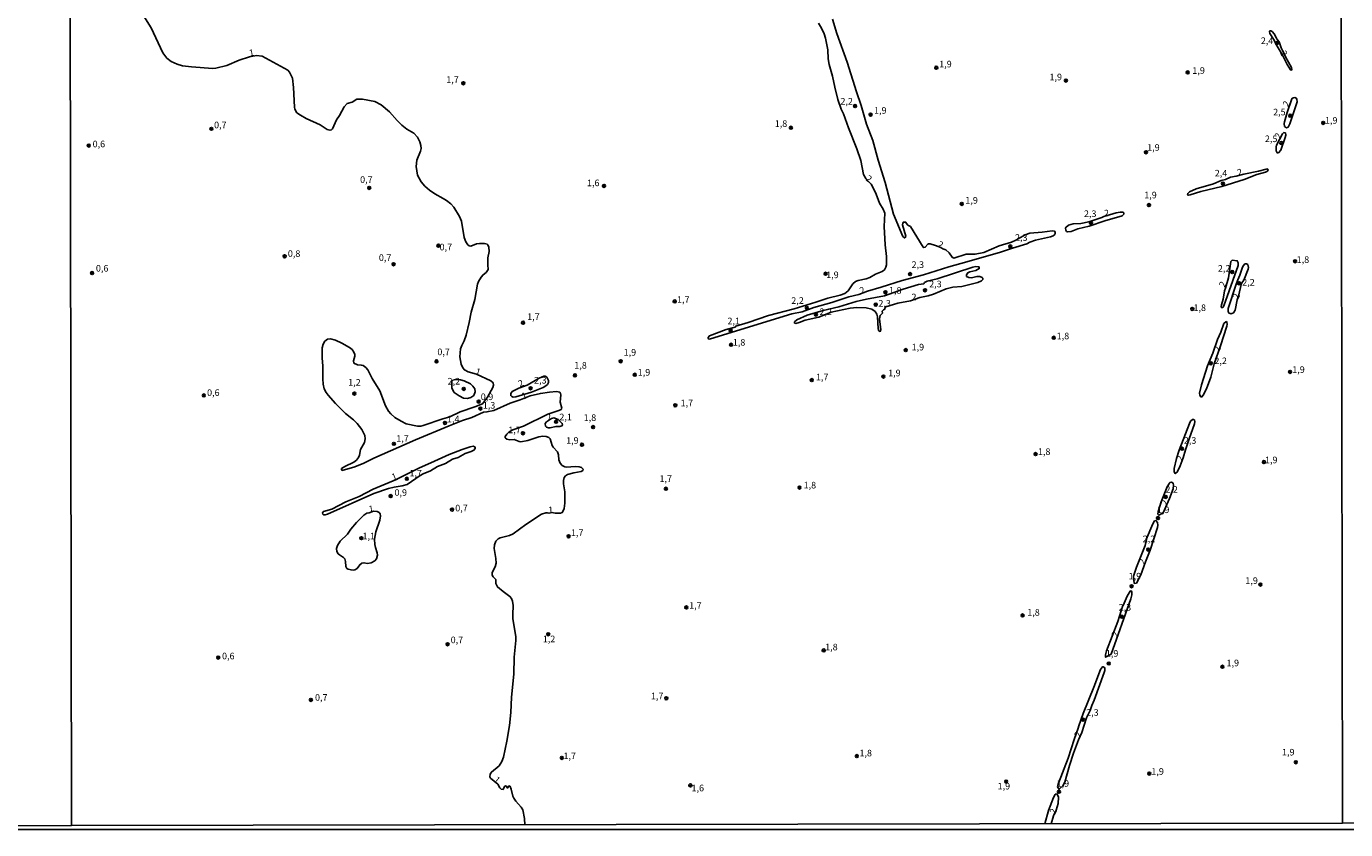
# Model space of a CAD drawing. Units: millimetres. Extents: x 180736 to 183150, y 1657649 to 1660427.
# Drawn here: x 181205 to 181705, y 1657649 to 1657954 of the extents above; entities that cross this region are included whole.
import ezdxf
from ezdxf.enums import TextEntityAlignment as Align

# ---------------------------------------------------------------- set-up
doc = ezdxf.new("R2010")
doc.units = ezdxf.units.MM
doc.header["$MEASUREMENT"] = 0
for name, color, linetype in [('IMAGEM', 7, 'Continuous'), ('V-CURVA_DE_NIVEL', 4, 'Continuous'), ('V-PONTO_DE_APARELHO', 4, 'Continuous'), ('V-TEXTO_DE_ALTIMETRIA', 2, 'Continuous'), ('X-LIMITE_1000', 7, 'Continuous'), ('X-LIMITE_5000', 6, 'Continuous')]:
    doc.layers.add(name, color=color, linetype=linetype)
picture_1 = doc.add_image_def('image1.jpg', size_in_pixel=(4022, 4628))

# ---------------------------------------------------------------- blocks, each defined once
blk = doc.blocks.new('805')
at = {"color": 0, "linetype": 'ByBlock', "lineweight": -2}
for radius in [0.562, 0.0806]:
    blk.add_circle((0, 0), radius, dxfattribs=at)

msp = doc.modelspace()

# ---------------------------------------------------------------- linework, layer by layer
at = {"layer": 'V-CURVA_DE_NIVEL'}
for points in [[(181246.83, 1657961.87), (181252.42, 1657952.98), (181256.83, 1657943.55), (181258.36, 1657941.57), (181260, 1657940.27), (181262.21, 1657939.21), (181264.3, 1657938.66), (181267.65, 1657938.23), (181275.69, 1657937.64), (181276.92, 1657937.77), (181281.04, 1657938.74), (181285.76, 1657940.72), (181289.58, 1657942.04), (181292.22, 1657942.51), (181294.47, 1657942.23), (181304.11, 1657936.98), (181304.81, 1657936.16), (181305.94, 1657933.9), (181306.3, 1657930.38), (181306.62, 1657922.98), (181306.85, 1657922.17), (181307.62, 1657920.85), (181308.89, 1657919.9), (181311.04, 1657918.73), (181316.36, 1657916.33), (181319.07, 1657914.48), (181320.12, 1657914.22), (181320.71, 1657914.43), (181321.13, 1657914.82), (181322.54, 1657918.18), (181323.75, 1657919.86), (181325.47, 1657923.11), (181326.64, 1657924.36), (181328.47, 1657924.87), (181330.3, 1657926.04), (181332.42, 1657926.04), (181337.05, 1657925.06), (181339.48, 1657923.85), (181342.7, 1657921.21), (181345.53, 1657917.94), (181347.33, 1657916.16), (181349.27, 1657914.58), (181351.9, 1657913.12), (181353.22, 1657911.65), (181354.22, 1657909.81), (181354.56, 1657908.45), (181354.64, 1657907.34), (181354.41, 1657906.28), (181353.03, 1657902.88), (181352.81, 1657900.5), (181353.32, 1657897.27), (181354.68, 1657894.72), (181356.11, 1657893.06), (181357.85, 1657891.59), (181359.89, 1657890.19), (181363.06, 1657888.41), (181364.25, 1657887.58), (181365.86, 1657886.35), (181367.1, 1657885.13), (181369.2, 1657881.57), (181369.94, 1657879.85), (181371, 1657873.6), (181371.54, 1657871.94), (181372.32, 1657870.86), (181372.83, 1657870.43), (181373.52, 1657870.36), (181375.64, 1657871.21), (181376.75, 1657871.38), (181378.62, 1657871.38), (181379.68, 1657871.02), (181379.93, 1657870.81), (181380.31, 1657869.99), (181380.44, 1657868.29), (181379.91, 1657865.86), (181379.89, 1657863.31), (181380.06, 1657861.51), (181379.33, 1657860.38), (181378.15, 1657859.49), (181377.38, 1657858.6), (181376.42, 1657856.94), (181376, 1657855.88), (181374.96, 1657850.06), (181373.64, 1657845.3), (181372.9, 1657841.47), (181371.71, 1657836.58), (181370.96, 1657834.42), (181370.07, 1657832.72), (181369.6, 1657831.4), (181369.35, 1657828.38), (181369.77, 1657825.58), (181369.77, 1657825.58), (181370.43, 1657824.22), (181371.07, 1657823.47), (181372.45, 1657822.72), (181375.58, 1657821.9), (181381.04, 1657819.35), (181381.93, 1657818.61), (181382.05, 1657817.63), (181381.82, 1657816.74), (181379.74, 1657813.08), (181377.92, 1657810.55), (181375, 1657809.42), (181369.44, 1657807.6), (181365.57, 1657805.66), (181362.85, 1657804.92), (181355.37, 1657802.37), (181354.48, 1657802.18), (181353.33, 1657802.18), (181349.04, 1657803.09), (181347.12, 1657803.98), (181344.74, 1657805.39), (181343.15, 1657806.81), (181342.34, 1657807.81), (181341.13, 1657809.85), (181339.05, 1657815.51), (181336.11, 1657820.22), (181334.44, 1657823.49), (181333.69, 1657824.36), (181332.65, 1657825.08), (181331.95, 1657825.3), (181330.51, 1657825.32), (181329.21, 1657826.04), (181329.02, 1657826.94), (181329.48, 1657828.64), (181329.48, 1657829.32), (181329.21, 1657830.21), (181328.51, 1657831.16), (181327.57, 1657831.88), (181324.56, 1657833.63), (181322.15, 1657834.73), (181320.31, 1657835.18), (181319.16, 1657835.05), (181318.22, 1657834.33), (181317.52, 1657833.23), (181317.16, 1657831.87), (181317.12, 1657828.08), (181317.46, 1657824.9), (181317.41, 1657820.01), (181317.58, 1657818.06), (181317.97, 1657816.31), (181318.71, 1657814.87), (181319.48, 1657813.89), (181322.22, 1657810.75), (181326, 1657806.92), (181329.06, 1657804.54), (181330.44, 1657803.16), (181332.18, 1657800.82), (181333.35, 1657798.55), (181333.48, 1657797.36), (181333.22, 1657795.91), (181331.69, 1657793.36), (181331.35, 1657791.2), (181330.95, 1657790.3), (181330.14, 1657789.32), (181329.17, 1657788.51), (181325.75, 1657786.9), (181324.47, 1657786.09), (181324.49, 1657785.75), (181324.79, 1657785.41), (181329.53, 1657786.77), (181332.93, 1657788.11), (181336.78, 1657790), (181352.56, 1657796.97), (181365.24, 1657802.26), (181370.31, 1657804.24), (181373.86, 1657805.41), (181378.32, 1657807.41), (181379.57, 1657807.52), (181382.21, 1657808.13), (181388.41, 1657810.91), (181392.13, 1657812.06), (181396.02, 1657813.59), (181399.82, 1657814.52), (181403.31, 1657815.03), (181405.94, 1657815.23), (181407.17, 1657815.06), (181407.49, 1657814.57), (181407.53, 1657814.06), (181407.34, 1657811.26), (181407.98, 1657808.92), (181407.72, 1657808.49), (181406.79, 1657808.02), (181402.71, 1657806.64), (181393.45, 1657802.09), (181389.38, 1657800.72), (181387.97, 1657799.95), (181387.15, 1657799.16), (181386.47, 1657798.25), (181386.43, 1657797.74), (181387.07, 1657797.16), (181388.22, 1657796.97), (181389.92, 1657797.06), (181391.83, 1657796.33), (181392.47, 1657796.25), (181395.06, 1657796.67), (181399.2, 1657798.16), (181400.8, 1657798.42), (181402.07, 1657798.27), (181402.97, 1657797.8), (181403.54, 1657797.29), (181404.3, 1657794.81), (181404.64, 1657794.21), (181406.28, 1657792.43), (181406.66, 1657791.24), (181406.81, 1657789.37), (181407.36, 1657788.18), (181408.11, 1657787.24), (181409.09, 1657786.73), (181409.68, 1657786.62), (181413.04, 1657786.86), (181414.53, 1657786.69), (181415.42, 1657786.45), (181416.03, 1657785.84), (181415.86, 1657785.33), (181415.33, 1657785.01), (181412.49, 1657784.48), (181410.15, 1657783.84), (181409.32, 1657783.29), (181408.87, 1657782.7), (181408.61, 1657781.59), (181408.61, 1657780.36), (181409.08, 1657777.3), (181409.15, 1657772.97), (181408.83, 1657770.93), (181408.51, 1657770.03), (181408.13, 1657769.5), (181407.51, 1657769.2), (181406.96, 1657769.14), (181405.47, 1657769.18), (181404.18, 1657769.48), (181403.15, 1657769.16), (181402.5, 1657769.37), (181401.95, 1657769.35), (181400.29, 1657768.84), (181394.34, 1657764.95), (181389.54, 1657761.38), (181388.13, 1657760.74), (181384.61, 1657759.83), (181383.8, 1657759.47), (181382.93, 1657758.56), (181382.39, 1657757.2), (181382.27, 1657755.84), (181382.97, 1657752.06), (181383.03, 1657750.31), (181382.65, 1657748.91), (181381.5, 1657746.66), (181381.54, 1657745.74), (181381.95, 1657745.06), (181382.9, 1657744.13), (181382.95, 1657742.55), (181383.63, 1657741.28), (181385.69, 1657739.49), (181388.26, 1657737.65), (181388.89, 1657736.82), (181389.28, 1657735.86), (181389.55, 1657734.16), (181389.36, 1657730.77), (181389.45, 1657729.36), (181390.51, 1657722.39), (181390.55, 1657720.95), (181389.89, 1657714.62), (181389.74, 1657708.2), (181388.89, 1657699.53), (181388.64, 1657693.66), (181388.64, 1657693.66), (181388.13, 1657688.73), (181387.17, 1657682.79), (181385.88, 1657676.79), (181385.28, 1657675.14), (181384.2, 1657673.48), (181381.35, 1657671.12), (181380.86, 1657670.29), (181380.74, 1657669.35), (181380.97, 1657668.87), (181383.65, 1657666.53), (181384.43, 1657665.19), (181384.92, 1657664.66), (181385.69, 1657664.57), (181386.26, 1657665.72), (181386.58, 1657665.89), (181386.96, 1657665.76), (181387.26, 1657665.14), (181387.51, 1657665.17), (181387.92, 1657665.87), (181388.39, 1657665.68), (181388.77, 1657664.72), (181389.4, 1657662), (181389.77, 1657661.28), (181390.57, 1657660.09), (181392.57, 1657657.88), (181393.19, 1657656.78), (181393.85, 1657653.59), (181393.96, 1657651.21)], [(181510.44, 1657956.3), (181512.14, 1657950.86), (181516.05, 1657939.98), (181519.57, 1657928.72), (181521.32, 1657923.62), (181523.44, 1657916.48), (181525.74, 1657910.36), (181527.78, 1657902.88), (181530.41, 1657894.38), (181533.56, 1657882.44), (181537.13, 1657874.04), (181537.74, 1657873.45), (181538.19, 1657873.68), (181538.23, 1657874.17), (181537.08, 1657878.36), (181537.13, 1657879.04), (181537.38, 1657879.42), (181538.17, 1657879.42), (181539, 1657878.29), (181540.08, 1657877.72), (181544.84, 1657869.98), (181545.08, 1657869.85), (181545.63, 1657869.9), (181546.56, 1657871.07), (181546.82, 1657871.17), (181547.5, 1657871.17), (181549.54, 1657870.58), (181551.57, 1657869.83), (181552.26, 1657869.3), (181553.49, 1657868.88), (181554.68, 1657867.77), (181555.81, 1657866.14), (181556.47, 1657865.82), (181556.47, 1657865.82), (181561.18, 1657867.3), (181564.54, 1657867.35), (181567.8, 1657867.98), (181573.61, 1657870.49), (181578.35, 1657871.89), (181579.9, 1657872.56), (181583.54, 1657874.64), (181585.24, 1657875.25), (181589.91, 1657875.63), (181593.7, 1657876.14), (181594.65, 1657875.98), (181594.9, 1657875.6), (181594.9, 1657875.06), (181594.63, 1657874.64), (181594.14, 1657874.27), (181593.1, 1657873.89), (181587.36, 1657872.57), (181585.2, 1657871.79), (181584.13, 1657871.21), (181578.69, 1657869.62), (181573.81, 1657867.98), (181559.15, 1657863.73), (181554.51, 1657862.55), (181544.99, 1657859.49), (181536.83, 1657857.32), (181528.89, 1657854.75), (181523.74, 1657853.32), (181520.45, 1657852.07), (181516.69, 1657851.14), (181510.23, 1657848.99), (181503.43, 1657847.14), (181498.99, 1657845.5), (181495.06, 1657844.68), (181464.33, 1657835.22), (181463.74, 1657835.13), (181463.44, 1657835.29), (181463.37, 1657835.73), (181463.88, 1657836.31), (181470.2, 1657838.73), (181473.61, 1657839.69), (181473.86, 1657839.97), (181478.61, 1657841.4), (181486.22, 1657844.06), (181495.98, 1657846.63)], [(181495.92, 1657846.61), (181504.13, 1657849.09), (181508.7, 1657850.63), (181513.46, 1657851.79), (181515.12, 1657852.41), (181516.41, 1657853.45), (181518.15, 1657856.01), (181519.26, 1657856.94), (181520.22, 1657857.36), (181523.28, 1657857.96), (181524.64, 1657858.42), (181526.76, 1657859.74), (181529.37, 1657860.72), (181530.14, 1657861.38), (181530.71, 1657862.34), (181530.92, 1657863.31), (181530.92, 1657866.46), (181530.43, 1657870.88), (181530.11, 1657877.81), (181530.33, 1657882.78), (181529.71, 1657884.35), (181528.33, 1657886.56), (181527.03, 1657890.05), (181526.14, 1657891.92), (181525.12, 1657893.79), (181524.53, 1657894.48), (181523.16, 1657896.01), (181522.21, 1657897.48), (181521.17, 1657902.8), (181519.77, 1657907.21), (181516.6, 1657915.08), (181514.71, 1657920.39), (181513.78, 1657922.26), (181512.57, 1657925.87), (181511.33, 1657930.59), (181510.52, 1657934.67), (181509.29, 1657939.09), (181508.87, 1657941.26), (181508.7, 1657944.7), (181507.8, 1657949.12), (181507.32, 1657950.69), (181506.38, 1657952.86), (181505.17, 1657954.77)], [(181681.05, 1657944.29), (181682.07, 1657942.06), (181684.34, 1657937.98), (181684.49, 1657937.05), (181684.23, 1657936.94), (181683.96, 1657937.15), (181682.75, 1657939.09), (181680.82, 1657942.93), (181678.57, 1657946.66), (181677.82, 1657948.35), (181676.22, 1657950.86), (181676.09, 1657951.67), (181676.2, 1657951.85), (181676.57, 1657951.87), (181677.01, 1657951.62), (181677.79, 1657950.71), (181678.69, 1657949.04)], [(181678.69, 1657949.05), (181678.99, 1657948.65)], [(181678.99, 1657948.65), (181679.66, 1657947.73), (181680.43, 1657945.42), (181681.09, 1657944.22)], [(181683.07, 1657915.44), (181683.79, 1657916.65), (181686.51, 1657925.02), (181686.44, 1657926.02), (181686.17, 1657926.34), (181685.62, 1657926.59), (181685.07, 1657926.55), (181684.55, 1657926.13), (181682.73, 1657920.9), (181681.79, 1657917.37), (181681.66, 1657916.73), (181681.79, 1657915.67), (181682.45, 1657915.16), (181683.07, 1657915.44)], [(181678.59, 1657907.91), (181678.76, 1657908.6), (181680.93, 1657912.86), (181681.49, 1657913.31), (181682.07, 1657913.24), (181682.26, 1657912.4), (181682.02, 1657911.46), (181680.37, 1657906.7), (181679.45, 1657905.68), (181678.9, 1657905.71), (181678.64, 1657906.49), (181678.59, 1657907.91)], [(181663.44, 1657896.79), (181666.33, 1657897.54), (181671.89, 1657898.67), (181674.74, 1657899.54), (181675.33, 1657899.56), (181675.54, 1657899.35), (181675.46, 1657898.93), (181675.25, 1657898.71), (181674.57, 1657898.41), (181671.3, 1657897.42), (181666.41, 1657895.59), (181657.95, 1657892.97), (181650.05, 1657891.02), (181645.97, 1657889.7), (181645.42, 1657889.62), (181644.99, 1657889.81), (181645.11, 1657890.32), (181645.75, 1657890.87), (181648.26, 1657892.08), (181654.81, 1657893.95), (181657.78, 1657895.25), (181659.44, 1657895.63), (181661.31, 1657896.44), (181663.44, 1657896.79)], [(181613.31, 1657881.55), (181618, 1657882.99), (181619.49, 1657883.24), (181620.6, 1657883.14), (181620.83, 1657882.92), (181620.87, 1657882.4), (181620.3, 1657881.84), (181613.71, 1657879.95), (181607.72, 1657877.93), (181603.38, 1657876.87), (181600.92, 1657875.93), (181599.56, 1657875.8), (181599.2, 1657875.91), (181598.94, 1657876.36), (181598.83, 1657877.08), (181598.96, 1657877.42), (181599.9, 1657878.25), (181601.64, 1657878.74), (181604.57, 1657878.91), (181607.65, 1657879.48), (181612.52, 1657881.12), (181613.27, 1657881.53)], [(181664.14, 1657862.94), (181658.71, 1657847.76), (181658.33, 1657847.03), (181657.89, 1657846.99), (181657.76, 1657847.46), (181657.84, 1657848.06), (181658.54, 1657850.27), (181658.97, 1657853.41), (181659.43, 1657854.35), (181660.56, 1657858.38), (181661.47, 1657864.46), (181661.6, 1657864.76), (181661.92, 1657864.97), (181663.82, 1657864.8), (181664.19, 1657864.04), (181664.14, 1657862.94)], [(181663.75, 1657849.96), (181663.05, 1657846.06), (181662.39, 1657845.02), (181661.58, 1657844.65), (181660.75, 1657844.97), (181660.41, 1657845.42), (181660.39, 1657846.7), (181663.37, 1657855.88), (181664, 1657857.58), (181664.87, 1657859.28), (181665.87, 1657862.34), (181666.17, 1657863.02), (181666.74, 1657863.65), (181667.36, 1657863.63)], [(181667.36, 1657863.63), (181667.87, 1657863.32), (181668.06, 1657862.25), (181667.96, 1657861.57), (181666.3, 1657857.49), (181665.53, 1657856.37), (181665.3, 1657855.75), (181664.45, 1657851.9)], [(181509.99, 1657845.38), (181517.2, 1657846.78), (181519.75, 1657847.08), (181523.19, 1657846.99), (181525.36, 1657846.52), (181526.69, 1657845.53), (181527.29, 1657844.57), (181527.52, 1657843.51), (181527.82, 1657839.18), (181528.07, 1657838.24), (181528.29, 1657838.02), (181528.69, 1657838.17), (181528.84, 1657838.67), (181528.33, 1657842.75), (181528.54, 1657844.11), (181529.41, 1657844.91), (181529.35, 1657845.68), (181529.84, 1657846.21), (181530.31, 1657846.42), (181530.46, 1657846.78), (181530.35, 1657847.23), (181535.26, 1657848.78), (181540.02, 1657849.65), (181543.59, 1657850.84), (181546.69, 1657851.45), (181548.78, 1657852.18), (181553.58, 1657854.22), (181556.04, 1657854.73), (181559.44, 1657855.07), (181565.52, 1657856.51), (181566.92, 1657857.13), (181567.47, 1657857.75), (181567.43, 1657858.22), (181567.22, 1657858.49), (181566.37, 1657858.81), (181565.18, 1657858.81), (181563.1, 1657858.38), (181562.2, 1657858.47), (181561.27, 1657858.87), (181561.26, 1657859.45), (181561.71, 1657860.19), (181562.5, 1657860.57), (181564.84, 1657861.14), (181566.07, 1657861.83), (181566.07, 1657862.38), (181565.84, 1657862.53), (181564.84, 1657862.61), (181563.65, 1657862.38), (181550.14, 1657858), (181546.35, 1657857.06), (181545.39, 1657856.56), (181545.06, 1657856.07), (181543.08, 1657855.75), (181537.22, 1657854.05), (181530.2, 1657851.54), (181523.4, 1657850.26), (181519.41, 1657849.33), (181512.95, 1657847.35), (181506.92, 1657845.95), (181500.88, 1657844.17), (181496.93, 1657842.47), (181496.07, 1657841.66), (181496.14, 1657841.19), (181496.63, 1657841.06), (181497.86, 1657841.38), (181500.2, 1657842.32), (181505.3, 1657843.46), (181509.99, 1657845.35)], [(181664.45, 1657851.9), (181663.76, 1657849.95)], [(181657.52, 1657832.54), (181655.1, 1657825.77), (181653.82, 1657820.65), (181652.17, 1657816.31), (181650.98, 1657813.85), (181650.45, 1657813.23), (181650.05, 1657813.21), (181649.62, 1657813.93), (181649.57, 1657814.65), (181650.3, 1657817.84), (181652.57, 1657824.94), (181654.55, 1657829.83), (181656.33, 1657835.01), (181657.56, 1657837.73), (181658.75, 1657841), (181659.5, 1657841.72), (181659.82, 1657841.74), (181659.93, 1657841.58), (181660.03, 1657840.79), (181659.88, 1657839.98), (181657.52, 1657832.54)], [(181366.29, 1657819.16), (181366.25, 1657816.48), (181367.15, 1657814.92), (181369, 1657813.6), (181370.75, 1657812.8), (181372.28, 1657812.57), (181373.47, 1657812.99), (181374.62, 1657813.82), (181375.08, 1657815.12), (181374.94, 1657816.27), (181374.26, 1657817.35), (181373.3, 1657818.16), (181370.97, 1657819.28), (181369.61, 1657819.66), (181367.69, 1657819.79), (181366.63, 1657819.56), (181366.29, 1657819.16)], [(181391.67, 1657816.58), (181394.81, 1657817.71), (181399.37, 1657820.37), (181401.14, 1657821.11), (181401.65, 1657821.05), (181402.33, 1657820.66), (181402.86, 1657819.46), (181402.88, 1657818.73), (181402.47, 1657817.93), (181401.92, 1657817.39), (181400.86, 1657816.76), (181396.42, 1657815.03), (181390.47, 1657813.25), (181389.58, 1657813.19), (181389, 1657813.33), (181388.58, 1657813.74), (181388.6, 1657814.49), (181389.15, 1657815.27), (181391.67, 1657816.58)], [(181402.15, 1657803.75), (181404.02, 1657805), (181404.94, 1657805.29), (181406.6, 1657804.65), (181408.09, 1657803.16), (181408.25, 1657802.71), (181407.96, 1657802.28), (181407.26, 1657802.03), (181405.69, 1657802.03), (181403.48, 1657801.52), (181402.88, 1657801.52), (181402.2, 1657801.75), (181401.81, 1657802.18), (181401.67, 1657803.16), (181402.15, 1657803.75)], [(181645.62, 1657797.36), (181644.19, 1657793.16), (181643.35, 1657790.11), (181642.22, 1657787.06), (181641.06, 1657784.69), (181640.36, 1657784.18), (181639.97, 1657784.91), (181639.97, 1657786.05), (181640.86, 1657789.88), (181641.88, 1657793.07), (181645.79, 1657803.18), (181646.13, 1657803.99), (181646.88, 1657804.71), (181647.26, 1657804.71), (181647.69, 1657804.43), (181647.79, 1657803.86), (181647.62, 1657803.01), (181645.62, 1657797.36)], [(181345.48, 1657782.02), (181353.75, 1657786.28), (181359.66, 1657788.83), (181365.23, 1657791.45), (181370.2, 1657793.36), (181373.18, 1657794.34), (181374.37, 1657794.53), (181374.96, 1657794.36), (181375.13, 1657793.96), (181375.13, 1657793.72), (181374.64, 1657793.04), (181373.56, 1657792.51), (181371.31, 1657791.83), (181368.71, 1657790.3), (181366.59, 1657789.6), (181363.91, 1657788.05), (181360.89, 1657786.81), (181358.21, 1657785.28), (181355.47, 1657784.12), (181354.26, 1657783.44), (181349.42, 1657780.06), (181347.51, 1657779.5), (181344.4, 1657779.04), (181342.28, 1657778.53), (181336.76, 1657776.64), (181319.2, 1657768.78), (181318.31, 1657768.5), (181317.72, 1657768.61), (181317.44, 1657768.78), (181317.29, 1657769.27), (181317.63, 1657769.84), (181320.78, 1657770.71), (181326.13, 1657773.54), (181331.15, 1657775.55), (181336.5, 1657778.34), (181345.52, 1657782.05)], [(181638.12, 1657780.54), (181638.36, 1657780.81), (181638.96, 1657780.91), (181639.53, 1657780.61), (181639.7, 1657779.76), (181639.5, 1657778.46), (181638.22, 1657774.79), (181635.77, 1657769.33), (181634.19, 1657768.39), (181633.75, 1657768.83), (181633.86, 1657769.88), (181635, 1657773.48), (181637.29, 1657779.21), (181638.12, 1657780.54)], [(181336.55, 1657769.97), (181337.99, 1657769.82), (181338.69, 1657769.48), (181339.09, 1657768.97), (181339.3, 1657768.16), (181339.05, 1657766.51), (181337.47, 1657762.13), (181336.94, 1657759.37), (181337.07, 1657757.37), (181337.3, 1657756.22), (181338.01, 1657754.18), (181338.11, 1657753.29), (181337.71, 1657751.89), (181337.11, 1657751.16), (181335.69, 1657750.39), (181334.33, 1657750.14), (181332.97, 1657750.39), (181332.17, 1657750.2), (181331.4, 1657749.63), (181330.42, 1657748.29), (181329.49, 1657747.78), (181328.94, 1657747.63), (181328.13, 1657747.67), (181327.07, 1657747.93), (181326.53, 1657748.27), (181326.17, 1657748.95), (181326, 1657750.87), (181325.73, 1657751.84), (181325.26, 1657752.37), (181323.69, 1657753.35), (181323.2, 1657753.84), (181322.68, 1657754.73), (181322.6, 1657755.8), (181322.96, 1657756.9), (181323.94, 1657758.54), (181326.79, 1657761.21), (181328.08, 1657763.15), (181330.14, 1657765.63), (181332.93, 1657768.46), (181334.12, 1657769.24), (181335.01, 1657769.35), (181336.58, 1657769.95)], [(181629.39, 1657759.19), (181631.9, 1657765.19), (181632.53, 1657766.25), (181633.05, 1657766.44), (181633.66, 1657765.72), (181633.79, 1657764.59), (181633.64, 1657763.74), (181630.88, 1657755.24), (181629.03, 1657750.8), (181627.27, 1657745.83), (181625.65, 1657742.67), (181624.82, 1657742.58), (181624.52, 1657745.35), (181625.71, 1657748.78), (181628.93, 1657756.92), (181629.41, 1657759.17)], [(181620.58, 1657734.16), (181622.16, 1657737.73), (181623.25, 1657739.6), (181623.68, 1657739.73), (181623.95, 1657739.35), (181623.95, 1657738.2), (181623.57, 1657736.8), (181616.08, 1657715.8), (181613.98, 1657714.59), (181613.92, 1657715.58), (181614.28, 1657717), (181618.64, 1657728.13), (181620.55, 1657734.19)], [(181596.18, 1657666.87), (181595.79, 1657665.48), (181596.22, 1657664.8), (181596.48, 1657664.78), (181597.77, 1657665.97), (181598.47, 1657667.32), (181600.28, 1657673.61), (181601.83, 1657678.28), (181603.68, 1657683.3), (181605, 1657686.08), (181606.72, 1657691.69), (181608.15, 1657694.42), (181608.73, 1657696.38), (181609.58, 1657698.34), (181613.37, 1657708.84), (181613.62, 1657709.6), (181613.64, 1657710.62), (181613.03, 1657711.04), (181612.77, 1657710.98), (181612.01, 1657709.94), (181609.56, 1657703.23), (181605.42, 1657693.28), (181603.77, 1657688.69), (181603.63, 1657687.78), (181602, 1657683.51), (181599.73, 1657676.45), (181596.18, 1657666.87)], [(181590.98, 1657651.55), (181592.33, 1657656.61), (181594.22, 1657661.49), (181594.88, 1657662.7), (181595.12, 1657662.83), (181595.59, 1657662.72), (181596.11, 1657661.66), (181595.99, 1657659.28), (181595.22, 1657656.75), (181594.18, 1657654.51), (181593.31, 1657651.55)]]:
    msp.add_lwpolyline(points, dxfattribs=at)
at = {"layer": 'X-LIMITE_1000'}
for p, q in [((181222.19, 1657650.88), (181217.45, 1660422.34)), ((181703.67, 1657651.67), (181699.05, 1660423.13))]:
    msp.add_line(p, q, dxfattribs=at)
at = {"layer": 'X-LIMITE_5000'}
msp.add_lwpolyline([(180735.84, 1660421.55), (181217.45, 1660422.38), (181699.06, 1660423.19), (182180.66, 1660423.99), (182662.26, 1660424.76), (183143.87, 1660425.51), (183144.72, 1659871.22), (183145.57, 1659316.92), (183146.42, 1658762.63), (183147.27, 1658208.34), (183148.12, 1657654.05), (182666.64, 1657653.3), (182185.16, 1657652.53), (181703.68, 1657651.74), (181222.19, 1657650.92), (180740.71, 1657650.09), (180739.74, 1658204.38), (180738.76, 1658758.67), (180737.79, 1659312.96), (180736.82, 1659867.26), (180735.84, 1660421.55)], dxfattribs=at)

# ---------------------------------------------------------------- block references
at = {"layer": 'V-PONTO_DE_APARELHO', "xscale": 0.999998301267624, "yscale": 0.999998301267624, "zscale": 0.999998301267624}
for p in [(181678.88, 1657947.22), (181549.82, 1657937.92), (181598.94, 1657933.03), (181645.06, 1657936.14), (181370.64, 1657932.05), (181519.06, 1657923.39), (181524.92, 1657920.13), (181683.88, 1657919.74), (181275.21, 1657914.76), (181494.74, 1657915.16), (181696.4, 1657917.02), (181228.73, 1657908.42), (181680.54, 1657909.39), (181629.28, 1657905.9), (181423.94, 1657893.15), (181658.42, 1657894.04), (181334.97, 1657892.4), (181559.49, 1657886.33), (181630.39, 1657885.88), (181608.44, 1657879.13), (181361.2, 1657870.5), (181577.86, 1657870.23), (181302.94, 1657866.48), (181344.19, 1657863.49), (181685.75, 1657864.6), (181229.99, 1657860.15), (181507.88, 1657859.88), (181539.89, 1657859.75), (181661.95, 1657860.52), (181530.56, 1657852.85), (181545.56, 1657853.63), (181664.51, 1657856.29), (181450.72, 1657849.42), (181526.89, 1657848.18), (181500.77, 1657846.96), (181504.21, 1657844.4), (181646.82, 1657846.53), (181393.26, 1657841.33), (181471.92, 1657838.39), (181472.07, 1657832.96), (181594.33, 1657835.62), (181538.25, 1657830.95), (181360.47, 1657826.69), (181430.26, 1657826.72), (181653.83, 1657825.96), (181683.85, 1657822.71), (181412.91, 1657821.38), (181435.6, 1657821.61), (181502.66, 1657819.6), (181529.8, 1657820.94), (181272.33, 1657813.8), (181329.35, 1657814.48), (181370.79, 1657816.25), (181396.12, 1657816.5), (181376.46, 1657811.46), (181377.13, 1657808.8), (181450.94, 1657810.04), (181363.68, 1657803.35), (181405.78, 1657803.82), (181393.23, 1657799.48), (181419.81, 1657801.8), (181344.34, 1657795.45), (181415.58, 1657795.13), (181642.94, 1657793.58), (181587.44, 1657791.57), (181673.96, 1657788.56), (181349.23, 1657782.21), (181447.38, 1657778.44), (181497.99, 1657778.89), (181343.12, 1657775.65), (181636.72, 1657775.34), (181366.35, 1657770.53), (181633.83, 1657767.34), (181332.01, 1657759.73), (181410.51, 1657760.42), (181630.15, 1657755.42), (181623.81, 1657741.52), (181672.63, 1657742.16), (181455.14, 1657733.48), (181582.51, 1657730.47), (181620.14, 1657729.95), (181402.8, 1657723.32), (181364.67, 1657719.55), (181277.77, 1657714.49), (181507.16, 1657717.24), (181615.17, 1657712.25), (181658.23, 1657711), (181312.89, 1657698.48), (181447.54, 1657699.07), (181605.39, 1657691.02), (181407.96, 1657676.51), (181519.72, 1657677.2), (181686.03, 1657674.85), (181630.52, 1657670.55), (181456.64, 1657666.1), (181576.29, 1657667.55), (181596.29, 1657663.66)]:
    msp.add_blockref('805', p, dxfattribs=at)

# ---------------------------------------------------------------- texts
at = {"layer": 'V-TEXTO_DE_ALTIMETRIA'}
for s, p in [('2,4', (181672.76, 1657946.11)), ('1,9', (181550.93, 1657937.26)), ('1,9', (181646.83, 1657934.81)), ('1,7', (181364.19, 1657931.38)), ('1,9', (181592.71, 1657932.36)), ('2,2', (181513.5, 1657923.16)), ('1,9', (181526.25, 1657919.69)), ('2,5', (181677.43, 1657919.07)), ('1,9', (181697.07, 1657915.9)), ('0,7', (181276.21, 1657914.2)), ('1,8', (181488.62, 1657914.72)), ('0,6', (181230.2, 1657906.97)), ('1,9', (181629.72, 1657905.67)), ('2,5', (181674.32, 1657908.95)), ('2,4', (181655.31, 1657895.93)), ('0,7', (181331.53, 1657893.51)), ('1,6', (181417.49, 1657892.26)), ('1,9', (181560.83, 1657885.66)), ('1,9', (181628.61, 1657887.66)), ('2,3', (181605.77, 1657880.58)), ('2', (181613.33, 1657880.8)), ('2,3', (181579.64, 1657871.57)), ('0,8', (181304.16, 1657865.48)), ('0,7', (181361.64, 1657867.94)), ('0,6', (181231.44, 1657859.92)), ('0,7', (181338.64, 1657863.94)), ('2,3', (181540.45, 1657861.3)), ('2,2', (181656.51, 1657859.85)), ('1,8', (181686.36, 1657863.21)), ('1,9', (181508.1, 1657857.43)), ('1,8', (181531.89, 1657851.52)), ('2,3', (181547.12, 1657853.96)), ('2,2', (181665.73, 1657854.62)), ('1,7', (181451.61, 1657848.08)), ('2,2', (181494.88, 1657847.69)), ('2,3', (181527.89, 1657846.63)), ('2', (181540.41, 1657849.03)), ('1,8', (181647.26, 1657844.97)), ('1,7', (181394.82, 1657841.56)), ('2,1', (181470.7, 1657839.95)), ('2,2', (181505.55, 1657843.46)), ('1,8', (181472.74, 1657831.84)), ('1,9', (181540.47, 1657830.06)), ('1,8', (181595.44, 1657834.29)), ('0,7', (181360.8, 1657828.25)), ('1,9', (181431.37, 1657828.06)), ('2,2', (181655.17, 1657824.85)), ('1,8', (181412.69, 1657823.16)), ('1,9', (181436.71, 1657820.5)), ('1,9', (181531.58, 1657820.27)), ('1,9', (181684.68, 1657821.54)), ('1,2', (181327.02, 1657816.7)), ('2,2', (181364.68, 1657817.14)), ('2,3', (181397.45, 1657817.5)), ('1,7', (181504.22, 1657818.72)), ('0,6', (181273.56, 1657812.8)), ('0,9', (181377.24, 1657811.24)), ('1,3', (181378.02, 1657808.02)), ('1,7', (181452.94, 1657808.92)), ('1,4', (181364.46, 1657802.79)), ('2,1', (181407.01, 1657803.6)), ('1,8', (181416.25, 1657803.36)), ('1,7', (181345.23, 1657795.45)), ('1,7', (181387.67, 1657798.71)), ('1,9', (181409.58, 1657794.68)), ('1,8', (181588.33, 1657790.46)), ('2,3', (181643.61, 1657794.69)), ('1,9', (181674.35, 1657787.33)), ('1,7', (181350.23, 1657782.32)), ('1,7', (181444.94, 1657780.22)), ('0,9', (181344.56, 1657774.98)), ('1,8', (181499.55, 1657777.78)), ('2,2', (181636.61, 1657776.12)), ('0,7', (181367.57, 1657769.09)), ('1,9', (181633.39, 1657768.45)), ('1,1', (181332.45, 1657758.51)), ('1,7', (181411.4, 1657759.75)), ('2,2', (181628.03, 1657757.42)), ('1,9', (181622.7, 1657743.3)), ('1,9', (181666.91, 1657741.6)), ('1,7', (181456.2, 1657732.2)), ('2,3', (181618.92, 1657731.51)), ('1,8', (181584.29, 1657729.58)), ('0,7', (181365.84, 1657719.16)), ('1,2', (181400.74, 1657719.54)), ('1,8', (181507.72, 1657716.47)), ('0,6', (181279.22, 1657713.04)), ('1,9', (181614.06, 1657714.03)), ('1,9', (181659.79, 1657710.45)), ('0,7', (181314.45, 1657697.36)), ('1,7', (181441.7, 1657697.9)), ('2,3', (181606.61, 1657691.68)), ('1,7', (181408.57, 1657675.24)), ('1,8', (181520.72, 1657676.31)), ('1,9', (181680.8, 1657676.63)), ('1,9', (181631.3, 1657669.33)), ('1,6', (181457.09, 1657663.05)), ('1,9', (181573.06, 1657663.77)), ('1,9', (181595.4, 1657664.77))]:
    msp.add_text(s, height=2.5, dxfattribs=at).set_placement(p, align=Align.BOTTOM_LEFT)
for s, rotation, p in [('1', 10, (181289.83, 1657941.42)), ('2', 291, (181679.21, 1657943.55)), ('2', 63, (181683.77, 1657922.52)), ('2', 63, (181680.66, 1657910.39)), ('2', 14, (181664.31, 1657896.16)), ('2', 321, (181522.28, 1657894.9)), ('2', 329, (181549.52, 1657869.65)), ('2', 26, (181521.84, 1657851.41)), ('2', 64, (181659.73, 1657854.18)), ('2', 64, (181664.84, 1657849.62)), ('2', 64, (181657.62, 1657829.69)), ('1', 343, (181374.73, 1657821.07)), ('2', 23, (181392.34, 1657816.16)), ('1', 24, (181393.66, 1657811.45)), ('2', 23, (181403.01, 1657803.49)), ('2', 64, (181643.51, 1657788.22)), ('1', 22, (181344.33, 1657780.83)), ('2', 64, (181637.73, 1657771.43)), ('1', 8, (181335.03, 1657768.68)), ('1', 2, (181402.85, 1657768.39)), ('2', 64, (181629.17, 1657749.17)), ('2', 64, (181618.95, 1657721.59)), ('2', 64, (181604.84, 1657683.65)), ('1', 320, (181381.39, 1657667.25)), ('2', 64, (181595.5, 1657654.52))]:
    msp.add_text(s, height=2.5, rotation=rotation, dxfattribs=at).set_placement(p, align=Align.BOTTOM_LEFT)

# ---------------------------------------------------------------- referenced raster images: frames only (the image files are external)
at = {"layer": 'IMAGEM'}
image = msp.add_image(picture_1, insert=(180735.96, 1657649.34), size_in_units=(2414.22, 2777.97), dxfattribs=at)
image.dxf.flags = 7

doc.saveas('drawing.dxf')
